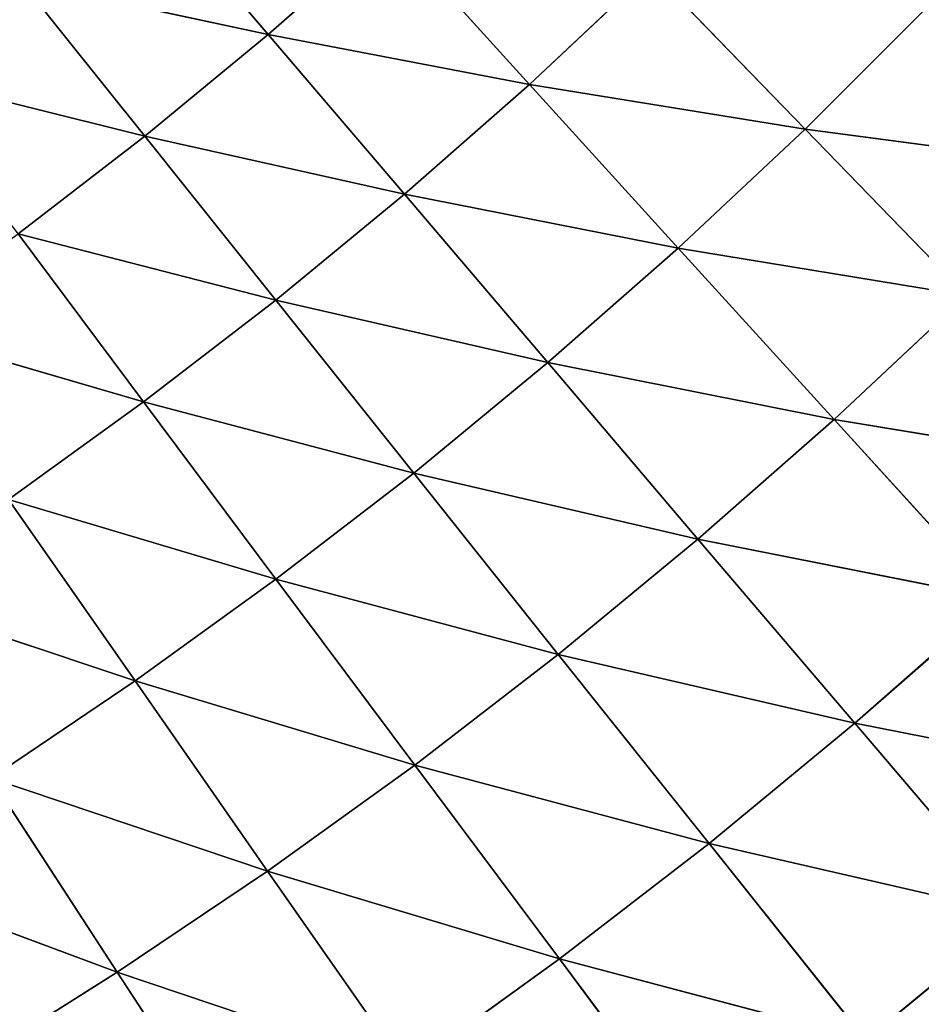
# Model space of a CAD drawing. Units: centimetres. Extents: x -50 to 50, y -50 to 50.
# Drawn here: x -38 to -38, y -46 to -45 of the extents above; entities that cross this region are included whole.
import ezdxf

# ---------------------------------------------------------------- set-up
doc = ezdxf.new("R2010")
doc.units = ezdxf.units.CM
doc.layers.get('0').update_dxf_attribs({"true_color": 0xff5454})

# ---------------------------------------------------------------- blocks, each defined once
blk = doc.blocks.new('Group')
for p, q in [((-96.803, -114.633, 180.4116), (-96.9429, -114.4687, 180.1586)), ((-96.803, -114.633, 180.4116), (-96.6721, -114.5179, 180.4116)), ((-96.5182, -114.6874, 180.6527), (-96.6721, -114.5179, 180.4116)), ((-96.5182, -114.6874, 180.6527), (-96.3856, -114.5629, 180.6527)), ((-96.2177, -114.7361, 180.8815), (-96.3856, -114.5629, 180.6527)), ((-96.803, -114.633, 180.4116), (-97.0722, -114.5751, 180.1586)), ((-96.9376, -114.744, 180.4116), (-97.0722, -114.5751, 180.1586)), ((-96.2177, -114.7361, 180.8815), (-96.0839, -114.6023, 180.8815)), ((-96.9376, -114.744, 180.4116), (-96.803, -114.633, 180.4116)), ((-96.5182, -114.6874, 180.6527), (-96.803, -114.633, 180.4116)), ((-96.6546, -114.8072, 180.6527), (-96.803, -114.633, 180.4116)), ((-96.9376, -114.744, 180.4116), (-97.2048, -114.6774, 180.1586)), ((-96.6546, -114.8072, 180.6527), (-96.5182, -114.6874, 180.6527)), ((-96.2177, -114.7361, 180.8815), (-96.5182, -114.6874, 180.6527)), ((-96.3562, -114.8659, 180.8815), (-96.5182, -114.6874, 180.6527)), ((-96.3562, -114.8659, 180.8815), (-96.2177, -114.7361, 180.8815)), ((-95.9023, -114.778, 181.0974), (-96.2177, -114.7361, 180.8815)), ((-96.042, -114.9177, 181.0974), (-96.2177, -114.7361, 180.8815)), ((-97.0758, -114.8504, 180.4116), (-96.9376, -114.744, 180.4116)), ((-96.6546, -114.8072, 180.6527), (-96.9376, -114.744, 180.4116)), ((-96.7948, -114.9228, 180.6527), (-96.9376, -114.744, 180.4116)), ((-96.7948, -114.9228, 180.6527), (-96.6546, -114.8072, 180.6527)), ((-96.3562, -114.8659, 180.8815), (-96.6546, -114.8072, 180.6527)), ((-96.4984, -114.9909, 180.8815), (-96.6546, -114.8072, 180.6527)), ((-96.7948, -114.9228, 180.6527), (-97.0758, -114.8504, 180.4116)), ((-96.9389, -115.0338, 180.6527), (-97.0758, -114.8504, 180.4116)), ((-96.4984, -114.9909, 180.8815), (-96.3562, -114.8659, 180.8815)), ((-96.042, -114.9177, 181.0974), (-96.3562, -114.8659, 180.8815)), ((-96.186, -115.0529, 181.0974), (-96.3562, -114.8659, 180.8815)), ((-96.186, -115.0529, 181.0974), (-96.042, -114.9177, 181.0974)), ((-96.9389, -115.0338, 180.6527), (-96.7948, -114.9228, 180.6527)), ((-96.4984, -114.9909, 180.8815), (-96.7948, -114.9228, 180.6527)), ((-96.6445, -115.1115, 180.8815), (-96.7948, -114.9228, 180.6527)), ((-96.9389, -115.0338, 180.6527), (-97.2172, -114.9525, 180.4116)), ((-96.6445, -115.1115, 180.8815), (-96.4984, -114.9909, 180.8815)), ((-96.186, -115.0529, 181.0974), (-96.4984, -114.9909, 180.8815)), ((-96.3346, -115.1834, 181.0974), (-96.4984, -114.9909, 180.8815)), ((-97.0862, -115.1402, 180.6527), (-96.9389, -115.0338, 180.6527)), ((-96.6445, -115.1115, 180.8815), (-96.9389, -115.0338, 180.6527)), ((-96.7946, -115.2271, 180.8815), (-96.9389, -115.0338, 180.6527)), ((-96.3346, -115.1834, 181.0974), (-96.186, -115.0529, 181.0974)), ((-95.8586, -115.1072, 181.2999), (-96.186, -115.0529, 181.0974)), ((-96.0087, -115.2482, 181.2999), (-96.186, -115.0529, 181.0974)), ((-96.7946, -115.2271, 180.8815), (-96.6445, -115.1115, 180.8815)), ((-96.3346, -115.1834, 181.0974), (-96.6445, -115.1115, 180.8815)), ((-96.487, -115.3091, 181.0974), (-96.6445, -115.1115, 180.8815)), ((-96.7946, -115.2271, 180.8815), (-97.0862, -115.1402, 180.6527)), ((-96.9482, -115.3381, 180.8815), (-97.0862, -115.1402, 180.6527)), ((-96.487, -115.3091, 181.0974), (-96.3346, -115.1834, 181.0974)), ((-96.0087, -115.2482, 181.2999), (-96.3346, -115.1834, 181.0974)), ((-96.1634, -115.3843, 181.2999), (-96.3346, -115.1834, 181.0974)), ((-96.9482, -115.3381, 180.8815), (-96.7946, -115.2271, 180.8815)), ((-96.487, -115.3091, 181.0974), (-96.7946, -115.2271, 180.8815)), ((-96.6434, -115.4298, 181.0974), (-96.7946, -115.2271, 180.8815)), ((-96.9482, -115.3381, 180.8815), (-97.2368, -115.2418, 180.6527)), ((-96.1634, -115.3843, 181.2999), (-96.0087, -115.2482, 181.2999)), ((-96.6434, -115.4298, 181.0974), (-96.487, -115.3091, 181.0974)), ((-96.1634, -115.3843, 181.2999), (-96.487, -115.3091, 181.0974)), ((-96.3224, -115.5154, 181.2999), (-96.487, -115.3091, 181.0974)), ((-97.1055, -115.444, 180.8815), (-96.9482, -115.3381, 180.8815)), ((-96.6434, -115.4298, 181.0974), (-96.9482, -115.3381, 180.8815)), ((-96.8037, -115.5454, 181.0974), (-96.9482, -115.3381, 180.8815)), ((-96.3224, -115.5154, 181.2999), (-96.1634, -115.3843, 181.2999)), ((-95.8245, -115.4511, 181.4881), (-96.1634, -115.3843, 181.2999)), ((-95.9858, -115.5929, 181.4881), (-96.1634, -115.3843, 181.2999)), ((-96.8037, -115.5454, 181.0974), (-96.6434, -115.4298, 181.0974)), ((-96.3224, -115.5154, 181.2999), (-96.6434, -115.4298, 181.0974)), ((-96.4857, -115.6411, 181.2999), (-96.6434, -115.4298, 181.0974)), ((-96.9676, -115.6558, 181.0974), (-97.1055, -115.444, 180.8815)), ((-97.1055, -115.444, 180.8815), (-96.8037, -115.5454, 181.0974)), ((-96.4857, -115.6411, 181.2999), (-96.3224, -115.5154, 181.2999)), ((-95.9858, -115.5929, 181.4881), (-96.3224, -115.5154, 181.2999)), ((-96.1517, -115.7295, 181.4881), (-96.3224, -115.5154, 181.2999)), ((-96.9676, -115.6558, 181.0974), (-97.2657, -115.5449, 180.8815)), ((-96.9676, -115.6558, 181.0974), (-96.8037, -115.5454, 181.0974)), ((-96.6526, -115.7618, 181.2999), (-96.8037, -115.5454, 181.0974)), ((-96.8037, -115.5454, 181.0974), (-96.4857, -115.6411, 181.2999)), ((-96.1517, -115.7295, 181.4881), (-95.9858, -115.5929, 181.4881)), ((-96.6526, -115.7618, 181.2999), (-96.4857, -115.6411, 181.2999)), ((-96.3219, -115.8608, 181.4881), (-96.4857, -115.6411, 181.2999)), ((-96.4857, -115.6411, 181.2999), (-96.1517, -115.7295, 181.4881)), ((-97.1347, -115.761, 181.0974), (-96.9676, -115.6558, 181.0974)), ((-96.6526, -115.7618, 181.2999), (-96.9676, -115.6558, 181.0974)), ((-96.8235, -115.8768, 181.2999), (-96.9676, -115.6558, 181.0974))]:
    blk.add_line(p, q)
at = {"color": 8, "true_color": 0x828282}
mesh = blk.add_polyface(dxfattribs=at)
corners = [(-96.803, -114.633, 180.4116), (-97.0722, -114.5751, 180.1586), (-96.9429, -114.4687, 180.1586)]
mesh.append_faces([[corners[k] for k in face] for face in [(0, 1, 2)]], dxfattribs={"color": 8})
mesh = blk.add_polyface(dxfattribs=at)
corners = [(-96.6721, -114.5179, 180.4116), (-96.803, -114.633, 180.4116), (-96.9429, -114.4687, 180.1586)]
mesh.append_faces([[corners[k] for k in face] for face in [(0, 1, 2)]], dxfattribs={"color": 8})
mesh = blk.add_polyface(dxfattribs=at)
corners = [(-97.2048, -114.6774, 180.1586), (-97.3259, -114.5154, 179.895), (-97.0722, -114.5751, 180.1586)]
mesh.append_faces([[corners[k] for k in face] for face in [(0, 1, 2)]], dxfattribs={"color": 8})
mesh = blk.add_polyface(dxfattribs=at)
corners = [(-96.5182, -114.6874, 180.6527), (-96.803, -114.633, 180.4116), (-96.6721, -114.5179, 180.4116)]
mesh.append_faces([[corners[k] for k in face] for face in [(0, 1, 2)]], dxfattribs={"color": 8})
mesh = blk.add_polyface(dxfattribs=at)
corners = [(-96.3856, -114.5629, 180.6527), (-96.5182, -114.6874, 180.6527), (-96.6721, -114.5179, 180.4116)]
mesh.append_faces([[corners[k] for k in face] for face in [(0, 1, 2)]], dxfattribs={"color": 8})
mesh = blk.add_polyface(dxfattribs=at)
corners = [(-96.2177, -114.7361, 180.8815), (-96.5182, -114.6874, 180.6527), (-96.3856, -114.5629, 180.6527)]
mesh.append_faces([[corners[k] for k in face] for face in [(0, 1, 2)]], dxfattribs={"color": 8})
mesh = blk.add_polyface(dxfattribs=at)
corners = [(-96.0839, -114.6023, 180.8815), (-96.2177, -114.7361, 180.8815), (-96.3856, -114.5629, 180.6527)]
mesh.append_faces([[corners[k] for k in face] for face in [(0, 1, 2)]], dxfattribs={"color": 8})
mesh = blk.add_polyface(dxfattribs=at)
corners = [(-96.9376, -114.744, 180.4116), (-97.2048, -114.6774, 180.1586), (-97.0722, -114.5751, 180.1586)]
mesh.append_faces([[corners[k] for k in face] for face in [(0, 1, 2)]], dxfattribs={"color": 8})
mesh = blk.add_polyface(dxfattribs=at)
corners = [(-96.803, -114.633, 180.4116), (-96.9376, -114.744, 180.4116), (-97.0722, -114.5751, 180.1586)]
mesh.append_faces([[corners[k] for k in face] for face in [(0, 1, 2)]], dxfattribs={"color": 8})
mesh = blk.add_polyface(dxfattribs=at)
corners = [(-95.9023, -114.778, 181.0974), (-96.2177, -114.7361, 180.8815), (-96.0839, -114.6023, 180.8815)]
mesh.append_faces([[corners[k] for k in face] for face in [(0, 1, 2)]], dxfattribs={"color": 8})
mesh = blk.add_polyface(dxfattribs=at)
corners = [(-96.6546, -114.8072, 180.6527), (-96.9376, -114.744, 180.4116), (-96.803, -114.633, 180.4116)]
mesh.append_faces([[corners[k] for k in face] for face in [(0, 1, 2)]], dxfattribs={"color": 8})
mesh = blk.add_polyface(dxfattribs=at)
corners = [(-96.5182, -114.6874, 180.6527), (-96.6546, -114.8072, 180.6527), (-96.803, -114.633, 180.4116)]
mesh.append_faces([[corners[k] for k in face] for face in [(0, 1, 2)]], dxfattribs={"color": 8})
mesh = blk.add_polyface(dxfattribs=at)
corners = [(-96.9376, -114.744, 180.4116), (-97.0758, -114.8504, 180.4116), (-97.2048, -114.6774, 180.1586)]
mesh.append_faces([[corners[k] for k in face] for face in [(0, 1, 2)]], dxfattribs={"color": 8})
mesh = blk.add_polyface(dxfattribs=at)
corners = [(-96.3562, -114.8659, 180.8815), (-96.6546, -114.8072, 180.6527), (-96.5182, -114.6874, 180.6527)]
mesh.append_faces([[corners[k] for k in face] for face in [(0, 1, 2)]], dxfattribs={"color": 8})
mesh = blk.add_polyface(dxfattribs=at)
corners = [(-96.2177, -114.7361, 180.8815), (-96.3562, -114.8659, 180.8815), (-96.5182, -114.6874, 180.6527)]
mesh.append_faces([[corners[k] for k in face] for face in [(0, 1, 2)]], dxfattribs={"color": 8})
mesh = blk.add_polyface(dxfattribs=at)
corners = [(-96.042, -114.9177, 181.0974), (-96.3562, -114.8659, 180.8815), (-96.2177, -114.7361, 180.8815)]
mesh.append_faces([[corners[k] for k in face] for face in [(0, 1, 2)]], dxfattribs={"color": 8})
mesh = blk.add_polyface(dxfattribs=at)
corners = [(-95.9023, -114.778, 181.0974), (-96.042, -114.9177, 181.0974), (-96.2177, -114.7361, 180.8815)]
mesh.append_faces([[corners[k] for k in face] for face in [(0, 1, 2)]], dxfattribs={"color": 8})
mesh = blk.add_polyface(dxfattribs=at)
corners = [(-96.7948, -114.9228, 180.6527), (-97.0758, -114.8504, 180.4116), (-96.9376, -114.744, 180.4116)]
mesh.append_faces([[corners[k] for k in face] for face in [(0, 1, 2)]], dxfattribs={"color": 8})
mesh = blk.add_polyface(dxfattribs=at)
corners = [(-96.6546, -114.8072, 180.6527), (-96.7948, -114.9228, 180.6527), (-96.9376, -114.744, 180.4116)]
mesh.append_faces([[corners[k] for k in face] for face in [(0, 1, 2)]], dxfattribs={"color": 8})
mesh = blk.add_polyface(dxfattribs=at)
corners = [(-96.4984, -114.9909, 180.8815), (-96.7948, -114.9228, 180.6527), (-96.6546, -114.8072, 180.6527)]
mesh.append_faces([[corners[k] for k in face] for face in [(0, 1, 2)]], dxfattribs={"color": 8})
mesh = blk.add_polyface(dxfattribs=at)
corners = [(-96.3562, -114.8659, 180.8815), (-96.4984, -114.9909, 180.8815), (-96.6546, -114.8072, 180.6527)]
mesh.append_faces([[corners[k] for k in face] for face in [(0, 1, 2)]], dxfattribs={"color": 8})
mesh = blk.add_polyface(dxfattribs=at)
corners = [(-96.9389, -115.0338, 180.6527), (-97.2172, -114.9525, 180.4116), (-97.0758, -114.8504, 180.4116)]
mesh.append_faces([[corners[k] for k in face] for face in [(0, 1, 2)]], dxfattribs={"color": 8})
mesh = blk.add_polyface(dxfattribs=at)
corners = [(-96.7948, -114.9228, 180.6527), (-96.9389, -115.0338, 180.6527), (-97.0758, -114.8504, 180.4116)]
mesh.append_faces([[corners[k] for k in face] for face in [(0, 1, 2)]], dxfattribs={"color": 8})
mesh = blk.add_polyface(dxfattribs=at)
corners = [(-96.186, -115.0529, 181.0974), (-96.4984, -114.9909, 180.8815), (-96.3562, -114.8659, 180.8815)]
mesh.append_faces([[corners[k] for k in face] for face in [(0, 1, 2)]], dxfattribs={"color": 8})
mesh = blk.add_polyface(dxfattribs=at)
corners = [(-96.042, -114.9177, 181.0974), (-96.186, -115.0529, 181.0974), (-96.3562, -114.8659, 180.8815)]
mesh.append_faces([[corners[k] for k in face] for face in [(0, 1, 2)]], dxfattribs={"color": 8})
mesh = blk.add_polyface(dxfattribs=at)
corners = [(-95.8586, -115.1072, 181.2999), (-96.186, -115.0529, 181.0974), (-96.042, -114.9177, 181.0974)]
mesh.append_faces([[corners[k] for k in face] for face in [(0, 1, 2)]], dxfattribs={"color": 8})
mesh = blk.add_polyface(dxfattribs=at)
corners = [(-96.6445, -115.1115, 180.8815), (-96.9389, -115.0338, 180.6527), (-96.7948, -114.9228, 180.6527)]
mesh.append_faces([[corners[k] for k in face] for face in [(0, 1, 2)]], dxfattribs={"color": 8})
mesh = blk.add_polyface(dxfattribs=at)
corners = [(-96.4984, -114.9909, 180.8815), (-96.6445, -115.1115, 180.8815), (-96.7948, -114.9228, 180.6527)]
mesh.append_faces([[corners[k] for k in face] for face in [(0, 1, 2)]], dxfattribs={"color": 8})
mesh = blk.add_polyface(dxfattribs=at)
corners = [(-96.9389, -115.0338, 180.6527), (-97.0862, -115.1402, 180.6527), (-97.2172, -114.9525, 180.4116)]
mesh.append_faces([[corners[k] for k in face] for face in [(0, 1, 2)]], dxfattribs={"color": 8})
mesh = blk.add_polyface(dxfattribs=at)
corners = [(-96.3346, -115.1834, 181.0974), (-96.6445, -115.1115, 180.8815), (-96.4984, -114.9909, 180.8815)]
mesh.append_faces([[corners[k] for k in face] for face in [(0, 1, 2)]], dxfattribs={"color": 8})
mesh = blk.add_polyface(dxfattribs=at)
corners = [(-96.186, -115.0529, 181.0974), (-96.3346, -115.1834, 181.0974), (-96.4984, -114.9909, 180.8815)]
mesh.append_faces([[corners[k] for k in face] for face in [(0, 1, 2)]], dxfattribs={"color": 8})
mesh = blk.add_polyface(dxfattribs=at)
corners = [(-96.7946, -115.2271, 180.8815), (-97.0862, -115.1402, 180.6527), (-96.9389, -115.0338, 180.6527)]
mesh.append_faces([[corners[k] for k in face] for face in [(0, 1, 2)]], dxfattribs={"color": 8})
mesh = blk.add_polyface(dxfattribs=at)
corners = [(-96.6445, -115.1115, 180.8815), (-96.7946, -115.2271, 180.8815), (-96.9389, -115.0338, 180.6527)]
mesh.append_faces([[corners[k] for k in face] for face in [(0, 1, 2)]], dxfattribs={"color": 8})
mesh = blk.add_polyface(dxfattribs=at)
corners = [(-96.0087, -115.2482, 181.2999), (-96.3346, -115.1834, 181.0974), (-96.186, -115.0529, 181.0974)]
mesh.append_faces([[corners[k] for k in face] for face in [(0, 1, 2)]], dxfattribs={"color": 8})
mesh = blk.add_polyface(dxfattribs=at)
corners = [(-95.8586, -115.1072, 181.2999), (-96.0087, -115.2482, 181.2999), (-96.186, -115.0529, 181.0974)]
mesh.append_faces([[corners[k] for k in face] for face in [(0, 1, 2)]], dxfattribs={"color": 8})
mesh = blk.add_polyface(dxfattribs=at)
corners = [(-96.487, -115.3091, 181.0974), (-96.7946, -115.2271, 180.8815), (-96.6445, -115.1115, 180.8815)]
mesh.append_faces([[corners[k] for k in face] for face in [(0, 1, 2)]], dxfattribs={"color": 8})
mesh = blk.add_polyface(dxfattribs=at)
corners = [(-96.3346, -115.1834, 181.0974), (-96.487, -115.3091, 181.0974), (-96.6445, -115.1115, 180.8815)]
mesh.append_faces([[corners[k] for k in face] for face in [(0, 1, 2)]], dxfattribs={"color": 8})
mesh = blk.add_polyface(dxfattribs=at)
corners = [(-96.9482, -115.3381, 180.8815), (-97.2368, -115.2418, 180.6527), (-97.0862, -115.1402, 180.6527)]
mesh.append_faces([[corners[k] for k in face] for face in [(0, 1, 2)]], dxfattribs={"color": 8})
mesh = blk.add_polyface(dxfattribs=at)
corners = [(-96.7946, -115.2271, 180.8815), (-96.9482, -115.3381, 180.8815), (-97.0862, -115.1402, 180.6527)]
mesh.append_faces([[corners[k] for k in face] for face in [(0, 1, 2)]], dxfattribs={"color": 8})
mesh = blk.add_polyface(dxfattribs=at)
corners = [(-96.1634, -115.3843, 181.2999), (-96.487, -115.3091, 181.0974), (-96.3346, -115.1834, 181.0974)]
mesh.append_faces([[corners[k] for k in face] for face in [(0, 1, 2)]], dxfattribs={"color": 8})
mesh = blk.add_polyface(dxfattribs=at)
corners = [(-96.0087, -115.2482, 181.2999), (-96.1634, -115.3843, 181.2999), (-96.3346, -115.1834, 181.0974)]
mesh.append_faces([[corners[k] for k in face] for face in [(0, 1, 2)]], dxfattribs={"color": 8})
mesh = blk.add_polyface(dxfattribs=at)
corners = [(-96.6434, -115.4298, 181.0974), (-96.9482, -115.3381, 180.8815), (-96.7946, -115.2271, 180.8815)]
mesh.append_faces([[corners[k] for k in face] for face in [(0, 1, 2)]], dxfattribs={"color": 8})
mesh = blk.add_polyface(dxfattribs=at)
corners = [(-96.487, -115.3091, 181.0974), (-96.6434, -115.4298, 181.0974), (-96.7946, -115.2271, 180.8815)]
mesh.append_faces([[corners[k] for k in face] for face in [(0, 1, 2)]], dxfattribs={"color": 8})
mesh = blk.add_polyface(dxfattribs=at)
corners = [(-96.9482, -115.3381, 180.8815), (-97.1055, -115.444, 180.8815), (-97.2368, -115.2418, 180.6527)]
mesh.append_faces([[corners[k] for k in face] for face in [(0, 1, 2)]], dxfattribs={"color": 8})
mesh = blk.add_polyface(dxfattribs=at)
corners = [(-95.8245, -115.4511, 181.4881), (-96.1634, -115.3843, 181.2999), (-96.0087, -115.2482, 181.2999)]
mesh.append_faces([[corners[k] for k in face] for face in [(0, 1, 2)]], dxfattribs={"color": 8})
mesh = blk.add_polyface(dxfattribs=at)
corners = [(-96.3224, -115.5154, 181.2999), (-96.6434, -115.4298, 181.0974), (-96.487, -115.3091, 181.0974)]
mesh.append_faces([[corners[k] for k in face] for face in [(0, 1, 2)]], dxfattribs={"color": 8})
mesh = blk.add_polyface(dxfattribs=at)
corners = [(-96.1634, -115.3843, 181.2999), (-96.3224, -115.5154, 181.2999), (-96.487, -115.3091, 181.0974)]
mesh.append_faces([[corners[k] for k in face] for face in [(0, 1, 2)]], dxfattribs={"color": 8})
mesh = blk.add_polyface(dxfattribs=at)
corners = [(-96.8037, -115.5454, 181.0974), (-97.1055, -115.444, 180.8815), (-96.9482, -115.3381, 180.8815)]
mesh.append_faces([[corners[k] for k in face] for face in [(0, 1, 2)]], dxfattribs={"color": 8})
mesh = blk.add_polyface(dxfattribs=at)
corners = [(-96.6434, -115.4298, 181.0974), (-96.8037, -115.5454, 181.0974), (-96.9482, -115.3381, 180.8815)]
mesh.append_faces([[corners[k] for k in face] for face in [(0, 1, 2)]], dxfattribs={"color": 8})
mesh = blk.add_polyface(dxfattribs=at)
corners = [(-95.9858, -115.5929, 181.4881), (-96.3224, -115.5154, 181.2999), (-96.1634, -115.3843, 181.2999)]
mesh.append_faces([[corners[k] for k in face] for face in [(0, 1, 2)]], dxfattribs={"color": 8})
mesh = blk.add_polyface(dxfattribs=at)
corners = [(-95.8245, -115.4511, 181.4881), (-95.9858, -115.5929, 181.4881), (-96.1634, -115.3843, 181.2999)]
mesh.append_faces([[corners[k] for k in face] for face in [(0, 1, 2)]], dxfattribs={"color": 8})
mesh = blk.add_polyface(dxfattribs=at)
corners = [(-96.4857, -115.6411, 181.2999), (-96.8037, -115.5454, 181.0974), (-96.6434, -115.4298, 181.0974)]
mesh.append_faces([[corners[k] for k in face] for face in [(0, 1, 2)]], dxfattribs={"color": 8})
mesh = blk.add_polyface(dxfattribs=at)
corners = [(-96.3224, -115.5154, 181.2999), (-96.4857, -115.6411, 181.2999), (-96.6434, -115.4298, 181.0974)]
mesh.append_faces([[corners[k] for k in face] for face in [(0, 1, 2)]], dxfattribs={"color": 8})
mesh = blk.add_polyface(dxfattribs=at)
corners = [(-96.9676, -115.6558, 181.0974), (-97.2657, -115.5449, 180.8815), (-97.1055, -115.444, 180.8815)]
mesh.append_faces([[corners[k] for k in face] for face in [(0, 1, 2)]], dxfattribs={"color": 8})
mesh = blk.add_polyface(dxfattribs=at)
corners = [(-96.8037, -115.5454, 181.0974), (-96.9676, -115.6558, 181.0974), (-97.1055, -115.444, 180.8815)]
mesh.append_faces([[corners[k] for k in face] for face in [(0, 1, 2)]], dxfattribs={"color": 8})
mesh = blk.add_polyface(dxfattribs=at)
corners = [(-96.1517, -115.7295, 181.4881), (-96.4857, -115.6411, 181.2999), (-96.3224, -115.5154, 181.2999)]
mesh.append_faces([[corners[k] for k in face] for face in [(0, 1, 2)]], dxfattribs={"color": 8})
mesh = blk.add_polyface(dxfattribs=at)
corners = [(-95.9858, -115.5929, 181.4881), (-96.1517, -115.7295, 181.4881), (-96.3224, -115.5154, 181.2999)]
mesh.append_faces([[corners[k] for k in face] for face in [(0, 1, 2)]], dxfattribs={"color": 8})
mesh = blk.add_polyface(dxfattribs=at)
corners = [(-96.9676, -115.6558, 181.0974), (-97.1347, -115.761, 181.0974), (-97.2657, -115.5449, 180.8815)]
mesh.append_faces([[corners[k] for k in face] for face in [(0, 1, 2)]], dxfattribs={"color": 8})
mesh = blk.add_polyface(dxfattribs=at)
corners = [(-96.6526, -115.7618, 181.2999), (-96.9676, -115.6558, 181.0974), (-96.8037, -115.5454, 181.0974)]
mesh.append_faces([[corners[k] for k in face] for face in [(0, 1, 2)]], dxfattribs={"color": 8})
mesh = blk.add_polyface(dxfattribs=at)
corners = [(-96.4857, -115.6411, 181.2999), (-96.6526, -115.7618, 181.2999), (-96.8037, -115.5454, 181.0974)]
mesh.append_faces([[corners[k] for k in face] for face in [(0, 1, 2)]], dxfattribs={"color": 8})
mesh = blk.add_polyface(dxfattribs=at)
corners = [(-95.8022, -115.8088, 181.6618), (-96.1517, -115.7295, 181.4881), (-95.9858, -115.5929, 181.4881)]
mesh.append_faces([[corners[k] for k in face] for face in [(0, 1, 2)]], dxfattribs={"color": 8})
mesh = blk.add_polyface(dxfattribs=at)
corners = [(-96.3219, -115.8608, 181.4881), (-96.6526, -115.7618, 181.2999), (-96.4857, -115.6411, 181.2999)]
mesh.append_faces([[corners[k] for k in face] for face in [(0, 1, 2)]], dxfattribs={"color": 8})
mesh = blk.add_polyface(dxfattribs=at)
corners = [(-96.1517, -115.7295, 181.4881), (-96.3219, -115.8608, 181.4881), (-96.4857, -115.6411, 181.2999)]
mesh.append_faces([[corners[k] for k in face] for face in [(0, 1, 2)]], dxfattribs={"color": 8})
mesh = blk.add_polyface(dxfattribs=at)
corners = [(-96.8235, -115.8768, 181.2999), (-97.1347, -115.761, 181.0974), (-96.9676, -115.6558, 181.0974)]
mesh.append_faces([[corners[k] for k in face] for face in [(0, 1, 2)]], dxfattribs={"color": 8})
mesh = blk.add_polyface(dxfattribs=at)
corners = [(-96.6526, -115.7618, 181.2999), (-96.8235, -115.8768, 181.2999), (-96.9676, -115.6558, 181.0974)]
mesh.append_faces([[corners[k] for k in face] for face in [(0, 1, 2)]], dxfattribs={"color": 8})
blk = doc.blocks.new('Group4')
at = {"color": 8, "true_color": 0x828282}
mesh = blk.add_polyface(dxfattribs=at)
corners = [(111.1169, 125.476, 182.5071), (-111.1169, -125.476, 182.5071), (-111.1169, 125.476, 182.5071)]
mesh.append_faces([[corners[k] for k in face] for face in [(0, 1, 2)]], dxfattribs={"color": 8})
mesh = blk.add_polyface(dxfattribs=at)
corners = [(113.7704, 125.1679, 182.5071), (-111.1169, -125.476, 182.5071), (111.1169, 125.476, 182.5071)]
mesh.append_faces([[corners[k] for k in face] for face in [(0, 1, 2)]], dxfattribs={"color": 8})
mesh = blk.add_polyface(dxfattribs=at)
corners = [(116.1334, 124.6066, 182.5071), (-111.1169, -125.476, 182.5071), (113.7704, 125.1679, 182.5071)]
mesh.append_faces([[corners[k] for k in face] for face in [(0, 1, 2)]], dxfattribs={"color": 8})
mesh = blk.add_polyface(dxfattribs=at)
corners = [(118.1986, 123.8034, 182.5071), (-111.1169, -125.476, 182.5071), (116.1334, 124.6066, 182.5071)]
mesh.append_faces([[corners[k] for k in face] for face in [(0, 1, 2)]], dxfattribs={"color": 8})
mesh = blk.add_polyface(dxfattribs=at)
corners = [(119.9797, 122.7663, 182.5071), (-111.1169, -125.476, 182.5071), (118.1986, 123.8034, 182.5071)]
mesh.append_faces([[corners[k] for k in face] for face in [(0, 1, 2)]], dxfattribs={"color": 8})
mesh = blk.add_polyface(dxfattribs=at)
corners = [(121.4956, 121.4956, 182.5071), (-111.1169, -125.476, 182.5071), (119.9797, 122.7663, 182.5071)]
mesh.append_faces([[corners[k] for k in face] for face in [(0, 1, 2)]], dxfattribs={"color": 8})
mesh = blk.add_polyface(dxfattribs=at)
corners = [(122.7663, 119.9797, 182.5071), (-111.1169, -125.476, 182.5071), (121.4956, 121.4956, 182.5071)]
mesh.append_faces([[corners[k] for k in face] for face in [(0, 1, 2)]], dxfattribs={"color": 8})
mesh = blk.add_polyface(dxfattribs=at)
corners = [(123.8034, 118.1986, 182.5071), (-111.1169, -125.476, 182.5071), (122.7663, 119.9797, 182.5071)]
mesh.append_faces([[corners[k] for k in face] for face in [(0, 1, 2)]], dxfattribs={"color": 8})
mesh = blk.add_polyface(dxfattribs=at)
corners = [(124.6066, 116.1334, 182.5071), (-111.1169, -125.476, 182.5071), (123.8034, 118.1986, 182.5071)]
mesh.append_faces([[corners[k] for k in face] for face in [(0, 1, 2)]], dxfattribs={"color": 8})
mesh = blk.add_polyface(dxfattribs=at)
corners = [(125.1679, 113.7704, 182.5071), (-111.1169, -125.476, 182.5071), (124.6066, 116.1334, 182.5071)]
mesh.append_faces([[corners[k] for k in face] for face in [(0, 1, 2)]], dxfattribs={"color": 8})
mesh = blk.add_polyface(dxfattribs=at)
corners = [(125.476, 111.1169, 182.5071), (-111.1169, -125.476, 182.5071), (125.1679, 113.7704, 182.5071)]
mesh.append_faces([[corners[k] for k in face] for face in [(0, 1, 2)]], dxfattribs={"color": 8})
mesh = blk.add_polyface(dxfattribs=at)
corners = [(125.476, -111.1169, 182.5071), (-111.1169, -125.476, 182.5071), (125.476, 111.1169, 182.5071)]
mesh.append_faces([[corners[k] for k in face] for face in [(0, 1, 2)]], dxfattribs={"color": 8})
mesh = blk.add_polyface(dxfattribs=at)
corners = [(111.1169, -125.476, 190.5081), (-125.476, -111.1169, 190.5081), (-111.1169, -125.476, 190.5081)]
mesh.append_faces([[corners[k] for k in face] for face in [(0, 1, 2)]], dxfattribs={"color": 8})
mesh = blk.add_polyface(dxfattribs=at)
corners = [(113.7704, -125.1679, 190.5081), (-125.476, -111.1169, 190.5081), (111.1169, -125.476, 190.5081)]
mesh.append_faces([[corners[k] for k in face] for face in [(0, 1, 2)]], dxfattribs={"color": 8})
mesh = blk.add_polyface(dxfattribs=at)
corners = [(116.1334, -124.6066, 190.5081), (-125.476, -111.1169, 190.5081), (113.7704, -125.1679, 190.5081)]
mesh.append_faces([[corners[k] for k in face] for face in [(0, 1, 2)]], dxfattribs={"color": 8})
mesh = blk.add_polyface(dxfattribs=at)
corners = [(118.1986, -123.8034, 190.5081), (-125.476, -111.1169, 190.5081), (116.1334, -124.6066, 190.5081)]
mesh.append_faces([[corners[k] for k in face] for face in [(0, 1, 2)]], dxfattribs={"color": 8})
mesh = blk.add_polyface(dxfattribs=at)
corners = [(119.9797, -122.7663, 190.5081), (-125.476, -111.1169, 190.5081), (118.1986, -123.8034, 190.5081)]
mesh.append_faces([[corners[k] for k in face] for face in [(0, 1, 2)]], dxfattribs={"color": 8})
mesh = blk.add_polyface(dxfattribs=at)
corners = [(121.4956, -121.4956, 190.5081), (-125.476, -111.1169, 190.5081), (119.9797, -122.7663, 190.5081)]
mesh.append_faces([[corners[k] for k in face] for face in [(0, 1, 2)]], dxfattribs={"color": 8})
mesh = blk.add_polyface(dxfattribs=at)
corners = [(122.7663, -119.9797, 190.5081), (-125.476, -111.1169, 190.5081), (121.4956, -121.4956, 190.5081)]
mesh.append_faces([[corners[k] for k in face] for face in [(0, 1, 2)]], dxfattribs={"color": 8})
mesh = blk.add_polyface(dxfattribs=at)
corners = [(123.8034, -118.1986, 190.5081), (-125.476, -111.1169, 190.5081), (122.7663, -119.9797, 190.5081)]
mesh.append_faces([[corners[k] for k in face] for face in [(0, 1, 2)]], dxfattribs={"color": 8})
mesh = blk.add_polyface(dxfattribs=at)
corners = [(124.6066, -116.1334, 190.5081), (-125.476, -111.1169, 190.5081), (123.8034, -118.1986, 190.5081)]
mesh.append_faces([[corners[k] for k in face] for face in [(0, 1, 2)]], dxfattribs={"color": 8})
mesh = blk.add_polyface(dxfattribs=at)
corners = [(125.1679, -113.7704, 190.5081), (-125.476, -111.1169, 190.5081), (124.6066, -116.1334, 190.5081)]
mesh.append_faces([[corners[k] for k in face] for face in [(0, 1, 2)]], dxfattribs={"color": 8})
mesh = blk.add_polyface(dxfattribs=at)
corners = [(125.476, -111.1169, 182.5071), (125.1679, -113.7704, 182.5071), (-111.1169, -125.476, 182.5071)]
mesh.append_faces([[corners[k] for k in face] for face in [(0, 1, 2)]], dxfattribs={"color": 8})
mesh = blk.add_polyface(dxfattribs=at)
corners = [(125.1679, -113.7704, 182.5071), (124.6066, -116.1334, 182.5071), (-111.1169, -125.476, 182.5071)]
mesh.append_faces([[corners[k] for k in face] for face in [(0, 1, 2)]], dxfattribs={"color": 8})

msp = doc.modelspace()

# ---------------------------------------------------------------- block references
at = {"xscale": 0.3937009871006012, "yscale": 0.3937009871006012, "zscale": 0.3937009871006012}
for name in ['Group4', 'Group']:
    msp.add_blockref(name, (0, 0), dxfattribs=at)

doc.saveas('drawing.dxf')
